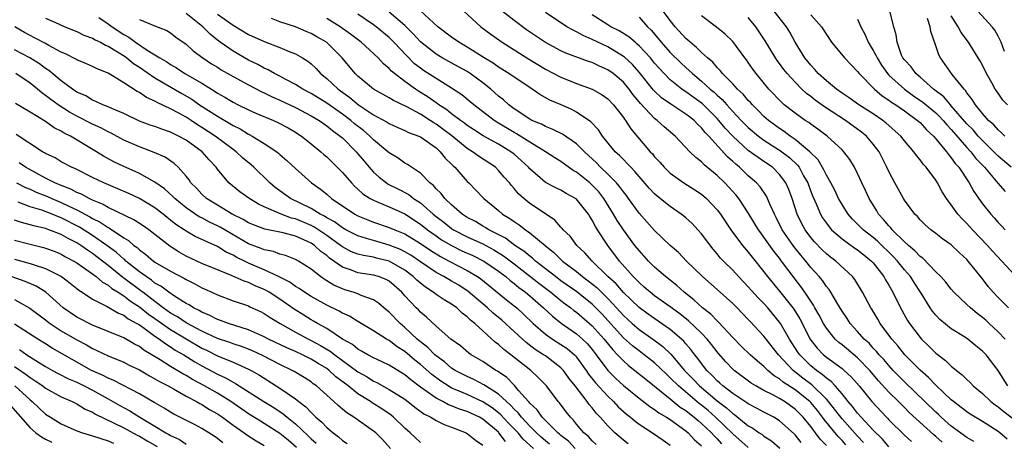
# Model space of a CAD drawing. Units: inches. Extents: x 2577000 to 2580000, y 1518000 to 1521000.
# Drawn here: x 2578080 to 2578206, y 1518260 to 1518314 of the extents above; entities that cross this region are included whole.
import ezdxf

# ---------------------------------------------------------------- set-up
doc = ezdxf.new("R2010")
doc.units = ezdxf.units.IN
doc.header["$MEASUREMENT"] = 0
doc.layers.add('LD25771518_2ft', color=111, linetype='Continuous')

msp = doc.modelspace()

# ---------------------------------------------------------------- linework, layer by layer
at = {"layer": 'LD25771518_2ft'}
for points, elevation in [([(2578206.26, 1518267), (2578205.76, 1518267.76), (2578205, 1518269), (2578203.45, 1518271), (2578203, 1518271.47), (2578202.14, 1518272.14), (2578201.1, 1518273), (2578200.8, 1518273.2), (2578199, 1518274.31), (2578197.51, 1518275.51), (2578197, 1518276.07), (2578196.58, 1518276.58), (2578196.3, 1518277), (2578195.13, 1518278.87), (2578194.23, 1518280.23), (2578193.76, 1518281), (2578193, 1518281.87), (2578192.1, 1518283), (2578191.57, 1518283.57), (2578189.54, 1518285.54), (2578189, 1518285.99), (2578187.69, 1518287), (2578187, 1518287.73), (2578186.36, 1518288.36), (2578185.79, 1518289), (2578185, 1518290.24), (2578184.56, 1518291), (2578184.06, 1518292.06), (2578183.57, 1518293), (2578183, 1518294), (2578182.69, 1518294.69), (2578181.94, 1518295.94), (2578180.89, 1518297), (2578179, 1518298.57), (2578178.37, 1518299), (2578177.59, 1518299.59), (2578177, 1518299.97), (2578175.58, 1518301), (2578175, 1518301.52), (2578174.28, 1518302.28), (2578173.52, 1518303), (2578173.28, 1518303.28), (2578173, 1518303.57), (2578172.35, 1518304.35), (2578171.63, 1518305), (2578171, 1518305.68), (2578169.69, 1518307), (2578169.4, 1518307.4), (2578169, 1518307.76), (2578168.44, 1518308.44), (2578167.75, 1518309), (2578167, 1518309.69), (2578166.35, 1518310.35), (2578165.54, 1518311), (2578165.27, 1518311.27), (2578165, 1518311.49), (2578163.63, 1518313), (2578163, 1518313.8), (2578161.64, 1518315.64)], 8826), ([(2578089.81, 1518314.19), (2578091, 1518313.37), (2578091.5, 1518313), (2578093, 1518312.01), (2578093.66, 1518311.66), (2578094.51, 1518311), (2578096.01, 1518309.99), (2578097, 1518309.39), (2578097.61, 1518309), (2578098.5, 1518308.5), (2578099, 1518308.15), (2578099.75, 1518307.75), (2578100.84, 1518307), (2578103, 1518305.75), (2578104.22, 1518305), (2578104.72, 1518304.72), (2578105, 1518304.51), (2578105.97, 1518303.97), (2578107, 1518303.33), (2578107.64, 1518303), (2578109, 1518302.35), (2578109.94, 1518301.94), (2578112.2, 1518301), (2578112.75, 1518300.75), (2578114.04, 1518300.04), (2578115, 1518299.49), (2578115.3, 1518299.3), (2578115.77, 1518299), (2578117, 1518298.02), (2578118.23, 1518297), (2578118.63, 1518296.63), (2578119, 1518296.32), (2578120.35, 1518295), (2578121, 1518294.35), (2578122.17, 1518293), (2578122.57, 1518292.57), (2578123, 1518292.22), (2578123.62, 1518291.62), (2578124.58, 1518291), (2578125, 1518290.77), (2578125.38, 1518290.62), (2578127, 1518289.93), (2578129, 1518289.04), (2578131, 1518287.73), (2578131.9, 1518287), (2578133, 1518286.21), (2578133.71, 1518285.71), (2578134.98, 1518284.98), (2578136.32, 1518284.32), (2578137.7, 1518283.7), (2578139.12, 1518283), (2578141, 1518281.7), (2578141.92, 1518281), (2578142.5, 1518280.5), (2578143, 1518280.13), (2578143.61, 1518279.61), (2578144.45, 1518279), (2578145, 1518278.54), (2578146.78, 1518277), (2578147.92, 1518275.92), (2578149.04, 1518275.04), (2578151, 1518273.67), (2578151.76, 1518273), (2578152.39, 1518272.39), (2578153, 1518271.66), (2578153.52, 1518271), (2578154.99, 1518268.99), (2578155.99, 1518267.99), (2578157, 1518267.06), (2578159, 1518265.42), (2578160.37, 1518264.37), (2578161, 1518263.98), (2578161.55, 1518263.55), (2578162.51, 1518263), (2578163, 1518262.69), (2578165, 1518261.24), (2578165.29, 1518261), (2578166.12, 1518260.12), (2578167, 1518259.35)], 8854), ([(2578173, 1518259.12), (2578171, 1518260.89), (2578168.81, 1518263), (2578167.84, 1518263.84), (2578167, 1518264.53), (2578166.73, 1518264.73), (2578164.04, 1518267), (2578163, 1518268.05), (2578162.5, 1518268.5), (2578161, 1518269.96), (2578159.68, 1518271), (2578159, 1518271.49), (2578158.15, 1518272.15), (2578157, 1518273.18), (2578154.23, 1518276.23), (2578153.48, 1518277), (2578153, 1518277.47), (2578151.04, 1518279.04), (2578149, 1518280.48), (2578148.3, 1518281), (2578145.76, 1518283), (2578145.37, 1518283.37), (2578145, 1518283.63), (2578144.26, 1518284.26), (2578143.11, 1518285), (2578141.91, 1518285.91), (2578139.76, 1518287), (2578139.3, 1518287.3), (2578139, 1518287.47), (2578138.04, 1518288.04), (2578137, 1518288.59), (2578136.35, 1518289), (2578135, 1518290.19), (2578134.13, 1518291), (2578133.65, 1518291.64), (2578133, 1518292.26), (2578132.66, 1518292.66), (2578132.2, 1518293), (2578131, 1518294.26), (2578129.35, 1518295.35), (2578129, 1518295.53), (2578128.15, 1518296.15), (2578127, 1518296.83), (2578126.83, 1518297), (2578125, 1518298.52), (2578124.52, 1518299), (2578123.7, 1518299.7), (2578122.57, 1518300.57), (2578122.1, 1518301), (2578121, 1518301.82), (2578119, 1518303.21), (2578117, 1518304.43), (2578115.92, 1518305), (2578115, 1518305.59), (2578113.77, 1518306.23), (2578113, 1518306.65), (2578112.32, 1518307), (2578111.49, 1518307.49), (2578111, 1518307.69), (2578110.17, 1518308.16), (2578109, 1518308.72), (2578107, 1518309.85), (2578105.36, 1518311), (2578105, 1518311.27), (2578104.05, 1518312.05), (2578103.12, 1518313), (2578101, 1518314.7)], 8850), ([(2578105, 1518314.61), (2578107, 1518313.19), (2578109, 1518312), (2578111, 1518311.1), (2578113, 1518310.33), (2578114.17, 1518309.83), (2578115, 1518309.51), (2578115.89, 1518309), (2578116.58, 1518308.58), (2578117, 1518308.23), (2578117.64, 1518307.64), (2578118.22, 1518307), (2578119, 1518306.38), (2578120.46, 1518305), (2578121.95, 1518303.95), (2578123.09, 1518303), (2578125, 1518301.72), (2578125.48, 1518301.48), (2578126.76, 1518300.76), (2578127, 1518300.59), (2578128.11, 1518300.11), (2578129, 1518299.73), (2578129.47, 1518299.47), (2578130.79, 1518299), (2578131, 1518298.9), (2578133, 1518297.48), (2578133.55, 1518297), (2578134.17, 1518296.17), (2578135, 1518295.38), (2578135.18, 1518295.18), (2578135.4, 1518295), (2578137, 1518293.2), (2578137.22, 1518293), (2578138.09, 1518292.09), (2578139.11, 1518291), (2578141, 1518289.45), (2578141.53, 1518289), (2578142.45, 1518288.45), (2578143, 1518288.04), (2578143.63, 1518287.63), (2578144.44, 1518287), (2578145, 1518286.62), (2578146.96, 1518285), (2578148.1, 1518284.1), (2578149.22, 1518283), (2578151, 1518281.64), (2578151.76, 1518281), (2578152.48, 1518280.48), (2578153.59, 1518279.59), (2578155, 1518278.2), (2578156.12, 1518277), (2578157, 1518276.02), (2578158.11, 1518275), (2578159, 1518274.22), (2578160.9, 1518272.9), (2578162.04, 1518272.04), (2578163.06, 1518271.06), (2578164.83, 1518269), (2578165.91, 1518267.91), (2578166.76, 1518267), (2578169, 1518265.1), (2578170.2, 1518264.2), (2578171, 1518263.47), (2578171.29, 1518263.29), (2578173, 1518261.9), (2578173.58, 1518261.58), (2578174.39, 1518261), (2578174.77, 1518260.77), (2578175, 1518260.58), (2578175.98, 1518259.98), (2578177.05, 1518259.05)], 8848), ([(2578185.48, 1518259.48), (2578185, 1518260.02), (2578184.52, 1518260.52), (2578182.71, 1518262.71), (2578182.51, 1518263), (2578181.85, 1518263.85), (2578181, 1518264.88), (2578180.88, 1518265), (2578179, 1518266.51), (2578177.48, 1518267.48), (2578177, 1518267.9), (2578176.31, 1518268.31), (2578175.51, 1518269), (2578175, 1518269.51), (2578174.17, 1518270.17), (2578173.25, 1518271), (2578172.1, 1518272.1), (2578171, 1518273.21), (2578169.18, 1518275.18), (2578169, 1518275.32), (2578168.18, 1518276.18), (2578167.11, 1518277), (2578166.03, 1518278.03), (2578164.77, 1518279), (2578163.85, 1518279.85), (2578162.39, 1518281), (2578161, 1518282.22), (2578160.21, 1518283), (2578159, 1518284.34), (2578158.48, 1518285), (2578157, 1518286.99), (2578156.2, 1518288.2), (2578155.75, 1518289), (2578154.5, 1518291), (2578153.84, 1518291.84), (2578153, 1518292.72), (2578152.68, 1518293), (2578151, 1518294.36), (2578150.58, 1518294.58), (2578149, 1518295.73), (2578148.22, 1518296.22), (2578147.03, 1518297), (2578145, 1518298.22), (2578143.29, 1518299.29), (2578143, 1518299.45), (2578140.78, 1518300.78), (2578140.43, 1518301), (2578137.84, 1518303), (2578137.39, 1518303.39), (2578136.29, 1518304.29), (2578135, 1518305.15), (2578133, 1518306.36), (2578131.39, 1518307.39), (2578131, 1518307.67), (2578130.26, 1518308.26), (2578129.25, 1518309.25), (2578127.61, 1518311), (2578127, 1518311.6), (2578125.32, 1518313), (2578125, 1518313.24), (2578123, 1518314.62)], 8842), ([(2578187.76, 1518259.76), (2578187, 1518260.57), (2578185, 1518262.79), (2578184.83, 1518263), (2578184.05, 1518264.05), (2578183.28, 1518265), (2578183, 1518265.32), (2578181.15, 1518267.15), (2578180, 1518268), (2578178.75, 1518269), (2578176.88, 1518271), (2578175.28, 1518273), (2578175, 1518273.37), (2578173.24, 1518275.24), (2578173, 1518275.51), (2578171.55, 1518277), (2578171, 1518277.54), (2578169.39, 1518279), (2578167.11, 1518281), (2578165.08, 1518283), (2578164.07, 1518284.07), (2578163, 1518284.97), (2578161, 1518286.9), (2578160.01, 1518288.01), (2578159, 1518289.11), (2578157.65, 1518291), (2578157.38, 1518291.38), (2578157, 1518291.84), (2578156.52, 1518292.52), (2578156.11, 1518293), (2578155, 1518294.13), (2578154.07, 1518295), (2578153.55, 1518295.55), (2578152, 1518297), (2578151, 1518298.02), (2578149.22, 1518299.22), (2578147.89, 1518299.89), (2578147, 1518300.21), (2578146.5, 1518300.5), (2578145.28, 1518301), (2578145, 1518301.15), (2578143, 1518302.5), (2578142.32, 1518303), (2578141.63, 1518303.63), (2578141, 1518304.12), (2578140.55, 1518304.55), (2578140.02, 1518305), (2578139, 1518305.8), (2578137.39, 1518307), (2578137, 1518307.25), (2578135.88, 1518307.88), (2578133.8, 1518309), (2578133, 1518309.47), (2578131, 1518311.08), (2578130.09, 1518312.09), (2578129, 1518313.15), (2578127, 1518314.85)], 8840), ([(2578191, 1518259.19), (2578190.17, 1518260.17), (2578189, 1518261.35), (2578187.47, 1518263), (2578187, 1518263.53), (2578186.36, 1518264.36), (2578185.8, 1518265), (2578185, 1518265.98), (2578184.13, 1518267), (2578183.59, 1518267.59), (2578183, 1518267.98), (2578182.47, 1518268.47), (2578181.72, 1518269), (2578181, 1518269.6), (2578179.59, 1518271), (2578179.35, 1518271.35), (2578178.27, 1518273), (2578177.11, 1518275), (2578177, 1518275.17), (2578175.5, 1518277), (2578175, 1518277.56), (2578174.27, 1518278.27), (2578173, 1518279.71), (2578171.74, 1518281), (2578171, 1518281.81), (2578169.8, 1518283), (2578169.41, 1518283.41), (2578169, 1518283.93), (2578168.5, 1518284.5), (2578167, 1518286.48), (2578166.54, 1518287), (2578165.79, 1518287.79), (2578165, 1518288.52), (2578164.74, 1518288.74), (2578164.41, 1518289), (2578163, 1518289.96), (2578161.31, 1518291.31), (2578161, 1518291.58), (2578160.31, 1518292.31), (2578159, 1518293.8), (2578158.47, 1518294.47), (2578157.93, 1518295), (2578157.5, 1518295.5), (2578157, 1518295.98), (2578156.51, 1518296.51), (2578155.96, 1518297), (2578154.33, 1518299), (2578153.8, 1518299.8), (2578152.83, 1518300.83), (2578151, 1518302.07), (2578150.39, 1518302.39), (2578149.02, 1518303), (2578147.59, 1518303.59), (2578146.31, 1518304.31), (2578145.33, 1518305), (2578145, 1518305.2), (2578143, 1518306.53), (2578142.34, 1518307), (2578141, 1518307.83), (2578140.31, 1518308.31), (2578139.17, 1518309), (2578137, 1518310.39), (2578135.93, 1518311), (2578135, 1518311.66), (2578133.22, 1518313), (2578131, 1518315.02)], 8838), ([(2578136.55, 1518315), (2578138.72, 1518313), (2578140.03, 1518312.03), (2578141.49, 1518311), (2578144.64, 1518309), (2578147, 1518307.58), (2578149, 1518306.53), (2578151, 1518305.72), (2578153, 1518305), (2578154.28, 1518304.28), (2578155, 1518303.75), (2578155.73, 1518303), (2578157, 1518301.36), (2578157.14, 1518301.14), (2578157.26, 1518301), (2578157.93, 1518299.93), (2578160.42, 1518297), (2578160.71, 1518296.71), (2578161, 1518296.34), (2578161.65, 1518295.65), (2578162.23, 1518295), (2578163, 1518294.26), (2578164.74, 1518293), (2578166.13, 1518292.13), (2578167, 1518291.55), (2578167.65, 1518291), (2578169, 1518289.56), (2578169.42, 1518289), (2578170.75, 1518287), (2578172.25, 1518285), (2578173, 1518284.12), (2578173.48, 1518283.48), (2578175, 1518281.6), (2578175.45, 1518281), (2578177, 1518279.14), (2578178.69, 1518277), (2578178.82, 1518276.82), (2578179.58, 1518275.58), (2578180.91, 1518273), (2578181, 1518272.87), (2578181.82, 1518271.82), (2578182.61, 1518271), (2578183, 1518270.68), (2578185, 1518269.23), (2578185.28, 1518269), (2578186.19, 1518268.19), (2578187.2, 1518267), (2578188.81, 1518265), (2578190.69, 1518263), (2578190.85, 1518262.85), (2578191, 1518262.68), (2578193, 1518260.72), (2578193.91, 1518259.91)], 8836), ([(2578197.81, 1518259.81), (2578197, 1518260.55), (2578196.75, 1518260.75), (2578193.61, 1518263.61), (2578193, 1518264.23), (2578192.61, 1518264.61), (2578192.23, 1518265), (2578191, 1518266.22), (2578189.67, 1518267.67), (2578188.57, 1518269), (2578187, 1518270.61), (2578185, 1518272.25), (2578184.58, 1518272.58), (2578184.13, 1518273), (2578183, 1518274.4), (2578182.63, 1518275), (2578182.07, 1518276.07), (2578181.54, 1518277), (2578181.35, 1518277.35), (2578181, 1518277.85), (2578180.24, 1518279), (2578179.73, 1518279.73), (2578178.75, 1518281), (2578177.27, 1518283), (2578177, 1518283.36), (2578176.26, 1518284.26), (2578175, 1518286.06), (2578174.59, 1518286.59), (2578174.3, 1518287), (2578173, 1518289.18), (2578171.79, 1518291), (2578171.44, 1518291.44), (2578170, 1518293), (2578169, 1518293.96), (2578167.33, 1518295.33), (2578167, 1518295.7), (2578166.26, 1518296.26), (2578165.52, 1518297), (2578163.61, 1518299), (2578162.2, 1518300.2), (2578161.34, 1518301), (2578161, 1518301.25), (2578159.18, 1518303.18), (2578159, 1518303.4), (2578158.26, 1518304.26), (2578157.74, 1518305), (2578157, 1518305.88), (2578155.68, 1518307), (2578155, 1518307.48), (2578153.94, 1518307.94), (2578153, 1518308.4), (2578152.55, 1518308.55), (2578149.63, 1518309.63), (2578149, 1518309.91), (2578147, 1518310.96), (2578144.59, 1518312.59), (2578143, 1518313.78), (2578141.45, 1518315)], 8834), ([(2578201.9, 1518259.9), (2578201, 1518260.41), (2578199, 1518261.87), (2578197.71, 1518263), (2578197.35, 1518263.35), (2578197, 1518263.66), (2578193, 1518267.53), (2578191.56, 1518269), (2578191, 1518269.61), (2578190.37, 1518270.37), (2578189.77, 1518271), (2578189.43, 1518271.43), (2578189, 1518271.86), (2578188.46, 1518272.46), (2578187.84, 1518273), (2578187, 1518273.98), (2578186.06, 1518275), (2578185.65, 1518275.65), (2578185, 1518276.58), (2578184.33, 1518277.67), (2578183.56, 1518279), (2578183.34, 1518279.34), (2578183, 1518279.73), (2578182.5, 1518280.5), (2578182.08, 1518281), (2578181, 1518282.18), (2578180.36, 1518283), (2578179.73, 1518283.73), (2578178.84, 1518284.84), (2578177.35, 1518287), (2578176.58, 1518288.58), (2578176.34, 1518289), (2578175.79, 1518290.21), (2578175.47, 1518291), (2578175.32, 1518291.32), (2578174.51, 1518292.51), (2578174.05, 1518293), (2578173, 1518293.92), (2578171.86, 1518295), (2578171.38, 1518295.38), (2578171, 1518295.74), (2578170.33, 1518296.33), (2578167.93, 1518299), (2578167.47, 1518299.47), (2578167, 1518300.07), (2578166.5, 1518300.51), (2578166.05, 1518301), (2578165.45, 1518301.45), (2578165, 1518301.82), (2578163.07, 1518303.07), (2578161.89, 1518303.89), (2578161, 1518304.74), (2578160.87, 1518304.87), (2578159, 1518307.19), (2578158.15, 1518308.15), (2578157.12, 1518309.12), (2578157, 1518309.2), (2578155, 1518310.41), (2578153, 1518311.38), (2578151.86, 1518311.86), (2578151, 1518312.36), (2578150.55, 1518312.55), (2578149.76, 1518313), (2578147, 1518314.8)], 8832), ([(2578206.17, 1518260.17), (2578205.23, 1518261), (2578205, 1518261.17), (2578203, 1518262.44), (2578201.4, 1518263.4), (2578201, 1518263.68), (2578200.26, 1518264.26), (2578199.27, 1518265), (2578199, 1518265.23), (2578197, 1518267.1), (2578196.08, 1518268.08), (2578195, 1518269.01), (2578193.06, 1518271), (2578192.14, 1518272.14), (2578191.36, 1518273), (2578189.88, 1518275), (2578189.57, 1518275.57), (2578188.82, 1518276.82), (2578188.7, 1518277), (2578187.63, 1518279), (2578186.64, 1518280.64), (2578186.35, 1518281), (2578184.22, 1518283), (2578183.51, 1518283.51), (2578183, 1518283.93), (2578182.45, 1518284.45), (2578181.47, 1518285.47), (2578181, 1518286.03), (2578180.28, 1518287), (2578179.83, 1518287.83), (2578179.27, 1518289), (2578178.6, 1518291), (2578178.17, 1518292.17), (2578177.8, 1518293), (2578177, 1518294.08), (2578176.08, 1518295), (2578175, 1518295.75), (2578174.24, 1518296.24), (2578173, 1518297.17), (2578171, 1518298.98), (2578170.03, 1518300.03), (2578169.23, 1518301), (2578169, 1518301.25), (2578167.12, 1518303.12), (2578165, 1518304.67), (2578164.79, 1518304.79), (2578164.5, 1518305), (2578163, 1518306.2), (2578162.21, 1518307), (2578161.63, 1518307.63), (2578161, 1518308.35), (2578160.46, 1518309), (2578159, 1518310.57), (2578158.78, 1518310.78), (2578158.49, 1518311), (2578157.7, 1518311.7), (2578156.47, 1518312.47), (2578155.39, 1518313), (2578155, 1518313.24), (2578153, 1518314.51)], 8830), ([(2578159, 1518314.2), (2578160.1, 1518313), (2578160.56, 1518312.56), (2578161.47, 1518311.47), (2578161.84, 1518311), (2578163, 1518309.7), (2578164.37, 1518308.37), (2578165, 1518307.77), (2578165.41, 1518307.41), (2578165.83, 1518307), (2578167, 1518306.04), (2578168.12, 1518305), (2578168.61, 1518304.61), (2578169, 1518304.22), (2578169.66, 1518303.66), (2578170.23, 1518303), (2578171, 1518302.16), (2578172.09, 1518301), (2578173, 1518300.08), (2578174.29, 1518299), (2578175, 1518298.49), (2578177, 1518297.2), (2578177.29, 1518297), (2578178.26, 1518296.26), (2578179.29, 1518295.29), (2578179.5, 1518295), (2578180.08, 1518293.92), (2578180.61, 1518293), (2578181, 1518291.9), (2578181.25, 1518291.25), (2578181.67, 1518290.33), (2578182.24, 1518289), (2578182.52, 1518288.52), (2578183, 1518287.83), (2578183.36, 1518287.36), (2578183.67, 1518287), (2578185, 1518285.83), (2578186.64, 1518284.64), (2578187, 1518284.41), (2578187.78, 1518283.78), (2578188.79, 1518283), (2578189, 1518282.76), (2578190.37, 1518281), (2578190.59, 1518280.58), (2578191, 1518279.91), (2578191.32, 1518279.32), (2578191.52, 1518279), (2578192.49, 1518277), (2578193.39, 1518275.39), (2578193.63, 1518275), (2578195, 1518273.2), (2578195.18, 1518273), (2578196.11, 1518272.11), (2578197, 1518271.2), (2578198.26, 1518270.26), (2578199, 1518269.53), (2578199.65, 1518269), (2578200.41, 1518268.41), (2578201, 1518267.81), (2578201.43, 1518267.43), (2578201.81, 1518267), (2578203, 1518266.02), (2578204.07, 1518265), (2578204.6, 1518264.6), (2578205, 1518264.33), (2578205.73, 1518263.73), (2578207, 1518262.74)], 8828), ([(2578205.88, 1518273), (2578205, 1518273.92), (2578203.83, 1518275), (2578203.41, 1518275.41), (2578203, 1518275.76), (2578202.29, 1518276.29), (2578201.45, 1518277), (2578201, 1518277.44), (2578199.34, 1518279), (2578199, 1518279.38), (2578198.29, 1518280.29), (2578197.64, 1518281), (2578197, 1518281.63), (2578195.35, 1518283.35), (2578195, 1518283.58), (2578194.32, 1518284.32), (2578193.5, 1518285), (2578193, 1518285.46), (2578191.44, 1518287), (2578191.26, 1518287.26), (2578191, 1518287.51), (2578190.33, 1518288.33), (2578189.68, 1518289), (2578189.44, 1518289.44), (2578188.46, 1518291), (2578188.01, 1518292.01), (2578187.54, 1518293), (2578187, 1518294.2), (2578186.6, 1518295), (2578185.99, 1518295.99), (2578185.24, 1518297), (2578185, 1518297.24), (2578183.08, 1518299), (2578181.9, 1518299.9), (2578181, 1518300.52), (2578180.73, 1518300.73), (2578180.3, 1518301), (2578179, 1518301.91), (2578177.61, 1518303), (2578177.28, 1518303.28), (2578175.64, 1518305), (2578173.99, 1518307), (2578173.56, 1518307.56), (2578173, 1518308.4), (2578172.75, 1518308.75), (2578172.54, 1518309), (2578171, 1518311.11), (2578170.04, 1518312.04), (2578168.93, 1518312.93), (2578167, 1518314.41)], 8824), ([(2578206.31, 1518277), (2578205, 1518278.33), (2578204.36, 1518279), (2578203.73, 1518279.73), (2578203, 1518280.7), (2578201.16, 1518283), (2578201, 1518283.18), (2578200.04, 1518284.04), (2578199, 1518285.08), (2578197.86, 1518285.86), (2578197, 1518286.54), (2578196.39, 1518287), (2578195.64, 1518287.64), (2578195, 1518288.28), (2578194.68, 1518288.68), (2578194.33, 1518289), (2578193, 1518290.81), (2578192.88, 1518291), (2578191.77, 1518293), (2578191, 1518294.46), (2578190.76, 1518295), (2578189.74, 1518297), (2578189, 1518297.98), (2578188.14, 1518299), (2578187.51, 1518299.51), (2578185.45, 1518301), (2578182.75, 1518302.75), (2578181.58, 1518303.58), (2578181, 1518304.06), (2578180.45, 1518304.45), (2578179.87, 1518305), (2578179, 1518305.88), (2578177.98, 1518307), (2578177.54, 1518307.54), (2578177, 1518308.29), (2578176.69, 1518308.69), (2578176.49, 1518309), (2578175.17, 1518311.17), (2578173.98, 1518313), (2578173, 1518314.19)], 8822), ([(2578208.11, 1518280.11), (2578205.48, 1518283), (2578204.27, 1518284.27), (2578203.63, 1518285), (2578201.7, 1518287), (2578201, 1518287.79), (2578200.38, 1518288.38), (2578199.83, 1518289), (2578199, 1518290.18), (2578198.38, 1518291), (2578197.84, 1518291.84), (2578197.21, 1518293), (2578197, 1518293.33), (2578195.77, 1518295), (2578195.39, 1518295.39), (2578195, 1518295.97), (2578194.52, 1518296.52), (2578194.2, 1518297), (2578193, 1518298.39), (2578192.52, 1518299), (2578190.66, 1518300.66), (2578190.24, 1518301), (2578189, 1518301.83), (2578187.16, 1518303), (2578185.91, 1518303.91), (2578185, 1518304.49), (2578184.28, 1518305), (2578183, 1518306.06), (2578181.96, 1518307), (2578181.53, 1518307.53), (2578181, 1518308.07), (2578180.25, 1518309), (2578178.98, 1518311), (2578178.31, 1518312.31), (2578177.87, 1518313), (2578176.32, 1518315)], 8820), ([(2578181, 1518314.53), (2578182.39, 1518313), (2578183, 1518311.99), (2578183.67, 1518311), (2578185.3, 1518309), (2578187, 1518307.27), (2578187.2, 1518307), (2578189.15, 1518305), (2578190.15, 1518304.15), (2578191, 1518303.6), (2578191.33, 1518303.33), (2578191.88, 1518303), (2578193, 1518302.22), (2578194.69, 1518301), (2578195, 1518300.72), (2578195.81, 1518299.81), (2578196.7, 1518299), (2578197, 1518298.66), (2578198.37, 1518297), (2578198.62, 1518296.62), (2578199, 1518296.2), (2578199.49, 1518295.49), (2578199.95, 1518295), (2578201.3, 1518293), (2578201.9, 1518291.9), (2578203, 1518290.34), (2578204.05, 1518289), (2578204.51, 1518288.51), (2578205, 1518287.95), (2578205.48, 1518287.48), (2578205.91, 1518287)], 8818), ([(2578206.67, 1518295), (2578205, 1518296.42), (2578204.45, 1518297), (2578203, 1518298.41), (2578202.45, 1518299), (2578201.79, 1518299.79), (2578201, 1518300.57), (2578199, 1518302.88), (2578198.88, 1518303), (2578198.03, 1518304.03), (2578196.73, 1518305), (2578195, 1518306.54), (2578194.44, 1518307), (2578193.86, 1518307.86), (2578193, 1518308.74), (2578192.81, 1518309), (2578192.64, 1518309.36), (2578192.06, 1518311), (2578191.95, 1518311.95), (2578191.62, 1518313), (2578191.12, 1518315)], 8814), ([(2578206.19, 1518303), (2578205.6, 1518303.6), (2578205, 1518304.5), (2578204.77, 1518304.77), (2578204.63, 1518305), (2578204.19, 1518305.81), (2578203.5, 1518307), (2578203, 1518308.06), (2578202.66, 1518308.66), (2578201.18, 1518311), (2578200.26, 1518312.26), (2578199.89, 1518313), (2578199, 1518314.39)], 8810), ([(2578205.83, 1518309.83), (2578205.4, 1518311), (2578205.27, 1518311.27), (2578205, 1518311.78), (2578204.56, 1518312.56), (2578204.25, 1518313), (2578202.39, 1518315)], 8808), ([(2578157.59, 1518259.59), (2578157, 1518260.05), (2578155.89, 1518261), (2578155, 1518261.88), (2578154.03, 1518263), (2578153.52, 1518263.52), (2578153, 1518264.19), (2578152.62, 1518264.62), (2578152.36, 1518265), (2578150.82, 1518267), (2578150.01, 1518268.01), (2578149.31, 1518269), (2578149.17, 1518269.17), (2578149, 1518269.32), (2578147, 1518270.84), (2578146.77, 1518271), (2578145.69, 1518271.69), (2578144.55, 1518272.55), (2578143, 1518273.99), (2578141.42, 1518275.42), (2578140.33, 1518276.33), (2578139.59, 1518277), (2578137.11, 1518279.11), (2578135.9, 1518279.9), (2578135, 1518280.43), (2578134.62, 1518280.62), (2578134, 1518281), (2578133, 1518281.52), (2578131, 1518282.88), (2578129.76, 1518283.76), (2578129, 1518284.19), (2578128.46, 1518284.46), (2578127, 1518285.04), (2578125, 1518285.61), (2578124.1, 1518285.9), (2578123, 1518286.21), (2578121.44, 1518287), (2578121, 1518287.24), (2578120, 1518288), (2578119, 1518288.54), (2578118.73, 1518288.73), (2578118.18, 1518289), (2578117, 1518289.73), (2578114.34, 1518291), (2578112.41, 1518292.41), (2578111.73, 1518293), (2578111, 1518293.73), (2578110.34, 1518294.34), (2578109.67, 1518295), (2578109.32, 1518295.32), (2578108.22, 1518296.22), (2578107.41, 1518297), (2578107, 1518297.29), (2578104.72, 1518299), (2578103, 1518300.11), (2578102.44, 1518300.44), (2578101.63, 1518301), (2578101, 1518301.41), (2578100.06, 1518301.94), (2578099, 1518302.5), (2578097.28, 1518303.28), (2578097, 1518303.46), (2578095.92, 1518303.92), (2578095, 1518304.56), (2578094.71, 1518304.71), (2578093, 1518305.81), (2578091, 1518307.05), (2578089.59, 1518307.59), (2578089, 1518307.9), (2578088.24, 1518308.24), (2578087, 1518308.74), (2578086.85, 1518308.85), (2578085.53, 1518309.52), (2578085, 1518309.75), (2578083.42, 1518310.58), (2578083, 1518310.83), (2578081.59, 1518311.59), (2578081, 1518311.87), (2578080.27, 1518312.27), (2578079.03, 1518313)], 8858), ([(2578083, 1518314.11), (2578084.64, 1518313.36), (2578085.47, 1518313), (2578087, 1518312.37), (2578087.91, 1518311.91), (2578089, 1518311.53), (2578089.32, 1518311.32), (2578090.03, 1518311), (2578090.65, 1518310.65), (2578091, 1518310.52), (2578092.22, 1518309.78), (2578093.17, 1518309.17), (2578093.4, 1518309), (2578094.27, 1518308.27), (2578095, 1518307.82), (2578097, 1518306.46), (2578100.43, 1518304.43), (2578101.71, 1518303.71), (2578102.72, 1518303), (2578105, 1518301.53), (2578106.6, 1518300.6), (2578107, 1518300.34), (2578107.91, 1518299.91), (2578109, 1518299.22), (2578109.15, 1518299.15), (2578109.44, 1518299), (2578111, 1518298.05), (2578112.59, 1518297), (2578112.82, 1518296.82), (2578113, 1518296.65), (2578113.88, 1518295.88), (2578115, 1518294.84), (2578117.04, 1518293), (2578118.21, 1518292.21), (2578119, 1518291.54), (2578119.6, 1518291), (2578122.59, 1518289), (2578123, 1518288.78), (2578124.26, 1518288.26), (2578125, 1518287.99), (2578127, 1518287.31), (2578127.71, 1518287), (2578129, 1518286.48), (2578131, 1518285.25), (2578132.33, 1518284.33), (2578133.56, 1518283.56), (2578134.69, 1518283), (2578137, 1518281.8), (2578138.32, 1518281), (2578138.72, 1518280.72), (2578142.03, 1518278.03), (2578143, 1518277.28), (2578143.34, 1518277), (2578144.21, 1518276.21), (2578145.45, 1518275), (2578147, 1518273.65), (2578147.93, 1518273), (2578149, 1518272.33), (2578149.79, 1518271.79), (2578150.72, 1518271), (2578150.86, 1518270.86), (2578151, 1518270.7), (2578152.23, 1518269), (2578152.53, 1518268.53), (2578153.41, 1518267.41), (2578155, 1518265.68), (2578155.73, 1518265), (2578156.35, 1518264.35), (2578157.4, 1518263.4), (2578157.91, 1518263), (2578158.49, 1518262.49), (2578159, 1518262.12), (2578160.74, 1518261), (2578162.08, 1518260.08), (2578163, 1518259.42)], 8856), ([(2578095, 1518313.92), (2578096.84, 1518313.16), (2578098.52, 1518312.52), (2578099, 1518312.22), (2578099.68, 1518311.68), (2578101, 1518310.75), (2578101.91, 1518309.91), (2578103.15, 1518309), (2578104.25, 1518308.25), (2578105, 1518307.81), (2578105.49, 1518307.49), (2578107, 1518306.64), (2578109, 1518305.54), (2578110.67, 1518304.67), (2578111, 1518304.53), (2578112.02, 1518304.02), (2578113, 1518303.6), (2578115, 1518302.64), (2578117, 1518301.6), (2578118.03, 1518301), (2578118.59, 1518300.59), (2578119, 1518300.32), (2578119.72, 1518299.72), (2578120.73, 1518299), (2578121, 1518298.76), (2578122.77, 1518297), (2578123, 1518296.74), (2578123.78, 1518295.78), (2578124.44, 1518295), (2578125, 1518294.39), (2578125.72, 1518293.72), (2578126.64, 1518293), (2578126.86, 1518292.86), (2578128.19, 1518292.19), (2578129.51, 1518291.51), (2578130.13, 1518291), (2578130.67, 1518290.67), (2578131, 1518290.44), (2578132.65, 1518289), (2578133, 1518288.72), (2578133.98, 1518287.98), (2578135, 1518287.16), (2578135.25, 1518287), (2578137, 1518286.11), (2578139, 1518285.19), (2578140.42, 1518284.42), (2578141.66, 1518283.66), (2578143, 1518282.65), (2578146.16, 1518280.16), (2578147.69, 1518279), (2578149, 1518277.93), (2578149.53, 1518277.53), (2578150.26, 1518277), (2578150.67, 1518276.67), (2578151, 1518276.43), (2578153, 1518274.7), (2578154.53, 1518273), (2578155.63, 1518271.63), (2578156.26, 1518271), (2578157, 1518270.21), (2578157.64, 1518269.64), (2578158.48, 1518269), (2578159.86, 1518267.86), (2578163, 1518265.36), (2578164.29, 1518264.29), (2578165, 1518263.85), (2578165.46, 1518263.46), (2578166.07, 1518263), (2578166.56, 1518262.56), (2578167, 1518262.21), (2578168.29, 1518261), (2578168.62, 1518260.62), (2578169, 1518260.24), (2578169.58, 1518259.58)], 8852), ([(2578179.76, 1518259.76), (2578179, 1518260.76), (2578178.89, 1518260.89), (2578177, 1518262.55), (2578176.25, 1518263), (2578175, 1518263.63), (2578174.12, 1518264.12), (2578173, 1518264.7), (2578172.83, 1518264.83), (2578172.56, 1518265), (2578171, 1518266.04), (2578169.75, 1518267), (2578169.37, 1518267.37), (2578169, 1518267.67), (2578168.36, 1518268.36), (2578167.68, 1518269), (2578167, 1518269.87), (2578166.53, 1518270.53), (2578166.14, 1518271), (2578165.65, 1518271.65), (2578165, 1518272.38), (2578164.72, 1518272.72), (2578164.42, 1518273), (2578163, 1518274.21), (2578161.89, 1518275), (2578160.19, 1518276.19), (2578159, 1518277.04), (2578158.01, 1518278.01), (2578157, 1518278.96), (2578156.06, 1518280.06), (2578155.02, 1518281), (2578152.99, 1518283), (2578152.06, 1518284.06), (2578151.05, 1518285), (2578150.18, 1518286.18), (2578149.3, 1518287), (2578149.17, 1518287.17), (2578149, 1518287.34), (2578148.23, 1518288.23), (2578147, 1518289.03), (2578145, 1518290.38), (2578144.24, 1518291), (2578143.58, 1518291.58), (2578143, 1518292.3), (2578142.65, 1518292.65), (2578142.39, 1518293), (2578141.74, 1518293.74), (2578141, 1518294.61), (2578140.6, 1518295), (2578138.43, 1518296.43), (2578137.69, 1518297), (2578137, 1518297.42), (2578135.02, 1518299.02), (2578133.89, 1518299.89), (2578133, 1518300.53), (2578132.7, 1518300.7), (2578132.26, 1518301), (2578131, 1518301.81), (2578129.24, 1518302.76), (2578127.54, 1518303.54), (2578127, 1518303.89), (2578124.99, 1518305), (2578123, 1518306.65), (2578122.64, 1518307), (2578120.97, 1518309), (2578118.96, 1518311), (2578117.72, 1518311.72), (2578117, 1518312.12), (2578116.38, 1518312.38), (2578115, 1518312.98), (2578113, 1518313.63), (2578111.93, 1518314.07)], 8846), ([(2578183, 1518259.36), (2578182.2, 1518260.2), (2578181.62, 1518261), (2578181.34, 1518261.34), (2578181, 1518261.83), (2578180.03, 1518263), (2578179.53, 1518263.53), (2578179, 1518264.04), (2578177.62, 1518265), (2578177, 1518265.38), (2578176.15, 1518265.85), (2578175, 1518266.43), (2578173.98, 1518267), (2578173.37, 1518267.37), (2578171.19, 1518269), (2578171, 1518269.17), (2578170.1, 1518270.1), (2578169.16, 1518271.16), (2578169, 1518271.36), (2578168.29, 1518272.29), (2578167.73, 1518273), (2578167, 1518273.75), (2578165.33, 1518275.33), (2578164.22, 1518276.22), (2578163, 1518277.12), (2578161, 1518278.56), (2578160.43, 1518279), (2578159.67, 1518279.67), (2578159, 1518280.24), (2578158.64, 1518280.64), (2578158.25, 1518281), (2578156.48, 1518283), (2578155, 1518285), (2578153.67, 1518287), (2578153.41, 1518287.41), (2578153, 1518288.24), (2578152.7, 1518288.7), (2578152.52, 1518289), (2578151, 1518290.9), (2578150.95, 1518290.95), (2578150.87, 1518291), (2578149.66, 1518291.66), (2578149, 1518292.06), (2578148.35, 1518292.35), (2578147, 1518293.07), (2578145, 1518294.8), (2578144.83, 1518295), (2578143.89, 1518295.89), (2578143, 1518296.66), (2578142.58, 1518297), (2578141, 1518297.95), (2578139.04, 1518299.04), (2578137.82, 1518299.82), (2578137, 1518300.37), (2578136.65, 1518300.65), (2578136.14, 1518301), (2578135, 1518301.85), (2578134.37, 1518302.37), (2578133.35, 1518303), (2578133.15, 1518303.15), (2578133, 1518303.25), (2578131.99, 1518303.99), (2578130.74, 1518304.74), (2578130.36, 1518305), (2578129, 1518305.99), (2578127.68, 1518307), (2578127.31, 1518307.31), (2578127, 1518307.66), (2578126.26, 1518308.26), (2578125.57, 1518309), (2578123.4, 1518311), (2578122.06, 1518312.06), (2578120.74, 1518313), (2578119, 1518314.03)], 8844), ([(2578187, 1518313.98), (2578187.42, 1518313), (2578187.96, 1518311.96), (2578188.36, 1518311), (2578189, 1518309.96), (2578189.35, 1518309.35), (2578189.49, 1518309), (2578190.06, 1518308.06), (2578190.81, 1518307), (2578191, 1518306.8), (2578193, 1518305.01), (2578194.17, 1518304.17), (2578195.35, 1518303.35), (2578197, 1518301.96), (2578197.49, 1518301.49), (2578197.95, 1518301), (2578198.42, 1518300.42), (2578199, 1518299.83), (2578201, 1518297.53), (2578201.5, 1518297), (2578202.14, 1518296.14), (2578203.25, 1518295), (2578204.96, 1518292.96), (2578205.89, 1518291.89)], 8816), ([(2578205.85, 1518299), (2578205.43, 1518299.43), (2578205, 1518299.8), (2578204.45, 1518300.45), (2578203.78, 1518301), (2578203, 1518301.87), (2578202.08, 1518303), (2578201.68, 1518303.68), (2578201, 1518304.53), (2578200.83, 1518304.83), (2578200.63, 1518305), (2578199.1, 1518306.9), (2578197.61, 1518309), (2578197.39, 1518309.39), (2578197, 1518310.55), (2578196.37, 1518312.37), (2578196.27, 1518313), (2578195.96, 1518314.04)], 8812), ([(2578153.52, 1518259.52), (2578153, 1518259.98), (2578152.52, 1518260.52), (2578151.94, 1518261), (2578151, 1518262.12), (2578150.62, 1518262.62), (2578150.21, 1518263), (2578149.68, 1518263.68), (2578148.83, 1518264.83), (2578148.66, 1518265), (2578147.16, 1518267), (2578146.1, 1518268.1), (2578145.14, 1518269), (2578142.56, 1518271), (2578141.67, 1518271.67), (2578141, 1518272.29), (2578140.59, 1518272.59), (2578137.96, 1518275), (2578137.42, 1518275.42), (2578137, 1518275.87), (2578136.34, 1518276.34), (2578135.66, 1518277), (2578135, 1518277.48), (2578134.03, 1518278.03), (2578133, 1518278.73), (2578132.65, 1518279), (2578131.63, 1518279.63), (2578130.53, 1518280.53), (2578130.09, 1518281), (2578129, 1518281.84), (2578127, 1518283), (2578125.38, 1518283.38), (2578125, 1518283.48), (2578123.69, 1518283.69), (2578123, 1518283.88), (2578122.19, 1518284.19), (2578121, 1518284.82), (2578120.77, 1518285), (2578119, 1518286.26), (2578117.36, 1518287.36), (2578117, 1518287.55), (2578115, 1518288.39), (2578114.49, 1518288.49), (2578113.15, 1518289), (2578111, 1518289.93), (2578110.28, 1518290.28), (2578109.03, 1518291.03), (2578107.87, 1518291.87), (2578106.46, 1518293), (2578105, 1518294.74), (2578104.82, 1518295), (2578103.94, 1518295.94), (2578103.05, 1518297), (2578101, 1518298.46), (2578100.03, 1518299), (2578099.32, 1518299.33), (2578099, 1518299.51), (2578097.87, 1518299.87), (2578097, 1518300.21), (2578096.4, 1518300.4), (2578095, 1518300.91), (2578093, 1518301.87), (2578091.49, 1518302.51), (2578091, 1518302.74), (2578090.34, 1518303), (2578089.44, 1518303.44), (2578089, 1518303.6), (2578088.13, 1518304.13), (2578087, 1518304.63), (2578086.45, 1518305), (2578085, 1518306.06), (2578083.39, 1518307.39), (2578083, 1518307.63), (2578082.23, 1518308.23), (2578080.97, 1518309), (2578079, 1518310.03)], 8860), ([(2578150.81, 1518259), (2578149.95, 1518259.95), (2578149, 1518260.67), (2578148.83, 1518260.83), (2578148.62, 1518261), (2578146.6, 1518263), (2578145.95, 1518263.95), (2578145, 1518264.81), (2578144.92, 1518264.92), (2578144.84, 1518265), (2578143.58, 1518266.42), (2578143.05, 1518267.05), (2578142.07, 1518268.07), (2578140.89, 1518268.89), (2578140.67, 1518269), (2578139, 1518270.13), (2578137.52, 1518271), (2578137.22, 1518271.22), (2578136.13, 1518272.13), (2578134.91, 1518273), (2578133, 1518274.65), (2578131.79, 1518275.79), (2578131, 1518276.44), (2578130.74, 1518276.74), (2578130.47, 1518277), (2578129, 1518278.56), (2578128.6, 1518279), (2578127, 1518280.42), (2578126.63, 1518280.63), (2578125.65, 1518281), (2578125, 1518281.19), (2578123, 1518281.5), (2578122.17, 1518281.83), (2578121, 1518282.21), (2578119.9, 1518283), (2578119.37, 1518283.37), (2578119, 1518283.69), (2578118.23, 1518284.23), (2578117.42, 1518285), (2578117, 1518285.28), (2578116.46, 1518285.54), (2578115, 1518286.19), (2578113.4, 1518286.6), (2578111.06, 1518287.06), (2578109.62, 1518287.62), (2578109, 1518287.89), (2578108.31, 1518288.31), (2578106.9, 1518289), (2578105, 1518290.14), (2578103.6, 1518291), (2578103, 1518291.57), (2578102.31, 1518292.31), (2578101.61, 1518293), (2578101.38, 1518293.38), (2578101, 1518293.86), (2578099.98, 1518295), (2578099.47, 1518295.47), (2578098.29, 1518296.29), (2578096.9, 1518296.9), (2578095, 1518297.6), (2578093, 1518298.49), (2578091.38, 1518299.38), (2578091, 1518299.55), (2578090.06, 1518300.06), (2578089, 1518300.54), (2578087, 1518301.55), (2578086.07, 1518302.07), (2578084.62, 1518303), (2578083.68, 1518303.68), (2578083, 1518304.21), (2578082.52, 1518304.52), (2578081.97, 1518305), (2578081, 1518305.78), (2578079.2, 1518307)], 8862), ([(2578147.55, 1518259.55), (2578147, 1518259.98), (2578146.45, 1518260.45), (2578145.87, 1518261), (2578145, 1518261.87), (2578143.93, 1518263), (2578143.54, 1518263.54), (2578143, 1518264.03), (2578142.54, 1518264.54), (2578142.01, 1518265), (2578141, 1518265.95), (2578139.32, 1518267), (2578139.14, 1518267.14), (2578137.83, 1518267.83), (2578137, 1518268.21), (2578135.47, 1518269), (2578135, 1518269.3), (2578134.09, 1518270.09), (2578133, 1518270.87), (2578132.85, 1518271), (2578131.94, 1518271.94), (2578131, 1518272.64), (2578130.58, 1518273), (2578129, 1518274.5), (2578128.4, 1518275), (2578127, 1518276.45), (2578126.32, 1518277), (2578125.61, 1518277.61), (2578125, 1518278.01), (2578123.4, 1518278.6), (2578123, 1518278.78), (2578122.38, 1518279), (2578121.31, 1518279.31), (2578121, 1518279.42), (2578119.9, 1518279.9), (2578118.68, 1518280.68), (2578118.22, 1518281), (2578117, 1518281.97), (2578115.37, 1518283), (2578115, 1518283.21), (2578113.71, 1518283.71), (2578113, 1518283.88), (2578112.2, 1518284.2), (2578111, 1518284.41), (2578110.6, 1518284.6), (2578109, 1518285.21), (2578105.34, 1518287.34), (2578105, 1518287.51), (2578103.98, 1518287.98), (2578103, 1518288.52), (2578102.67, 1518288.67), (2578101, 1518289.81), (2578099.53, 1518291), (2578099.28, 1518291.28), (2578098.23, 1518292.23), (2578097, 1518293.1), (2578095, 1518294.22), (2578094.47, 1518294.47), (2578093, 1518295.1), (2578091.71, 1518295.71), (2578090.42, 1518296.42), (2578089.53, 1518297), (2578086.2, 1518299), (2578085.39, 1518299.39), (2578085, 1518299.64), (2578084.07, 1518300.07), (2578083, 1518300.85), (2578081, 1518302.07), (2578079.15, 1518303.15)], 8864), ([(2578145.5, 1518259), (2578144.18, 1518260.18), (2578143.5, 1518261), (2578143, 1518261.53), (2578142.26, 1518262.26), (2578141.31, 1518263.31), (2578141, 1518263.57), (2578140.19, 1518264.19), (2578139, 1518264.99), (2578137, 1518265.9), (2578135.43, 1518266.57), (2578135, 1518266.74), (2578134.54, 1518267), (2578133.6, 1518267.6), (2578132.45, 1518268.45), (2578131, 1518269.75), (2578130.3, 1518270.3), (2578129, 1518271.42), (2578128.02, 1518272.02), (2578127, 1518272.81), (2578126.65, 1518273), (2578125, 1518274.05), (2578123, 1518275.24), (2578121.92, 1518275.92), (2578121, 1518276.32), (2578120.58, 1518276.58), (2578119, 1518277.33), (2578117, 1518278.47), (2578116.17, 1518279), (2578115.49, 1518279.49), (2578115, 1518279.75), (2578114.28, 1518280.28), (2578112.81, 1518281), (2578111, 1518281.87), (2578109, 1518282.74), (2578108.45, 1518283), (2578107.47, 1518283.47), (2578107, 1518283.76), (2578106.14, 1518284.14), (2578105, 1518284.85), (2578102.15, 1518286.15), (2578101, 1518286.83), (2578100.76, 1518287), (2578099.68, 1518287.68), (2578099, 1518288.24), (2578098.56, 1518288.56), (2578098.04, 1518289), (2578097, 1518289.81), (2578095.01, 1518291.01), (2578093.64, 1518291.64), (2578092.25, 1518292.25), (2578090.46, 1518293), (2578089, 1518293.7), (2578086.8, 1518294.8), (2578086.29, 1518295), (2578085, 1518295.7), (2578084.2, 1518296.2), (2578083, 1518296.76), (2578082.86, 1518296.86), (2578082.6, 1518297), (2578079.21, 1518299.21)], 8866), ([(2578141.88, 1518259.88), (2578141.06, 1518261), (2578141, 1518261.07), (2578139, 1518262.75), (2578138.58, 1518263), (2578137, 1518263.72), (2578136.02, 1518264.02), (2578135, 1518264.45), (2578134.59, 1518264.59), (2578133.85, 1518265), (2578133, 1518265.43), (2578131.45, 1518266.55), (2578131, 1518266.86), (2578129.77, 1518267.77), (2578129, 1518268.43), (2578127, 1518269.65), (2578126.1, 1518270.1), (2578125, 1518270.6), (2578124.26, 1518271), (2578123.47, 1518271.47), (2578123, 1518271.71), (2578122.29, 1518272.29), (2578121.04, 1518273), (2578119, 1518274.34), (2578117.8, 1518275), (2578117.3, 1518275.3), (2578117, 1518275.47), (2578116.06, 1518276.06), (2578114.85, 1518276.85), (2578113, 1518278.12), (2578111.63, 1518279), (2578111.23, 1518279.23), (2578111, 1518279.35), (2578109.83, 1518279.83), (2578109, 1518280.25), (2578108.42, 1518280.42), (2578106.88, 1518281.12), (2578105, 1518281.86), (2578103, 1518282.69), (2578101, 1518283.62), (2578100.12, 1518284.12), (2578098.89, 1518284.89), (2578097, 1518286.39), (2578096.2, 1518287), (2578095.49, 1518287.49), (2578094.28, 1518288.28), (2578091, 1518289.86), (2578090.29, 1518290.29), (2578089, 1518290.8), (2578088.58, 1518291), (2578087.57, 1518291.57), (2578087, 1518291.78), (2578086.21, 1518292.21), (2578085, 1518292.65), (2578084.16, 1518293), (2578083, 1518293.59), (2578081.72, 1518294.28), (2578080.43, 1518295), (2578079.59, 1518295.59)], 8868), ([(2578079.26, 1518293), (2578080.41, 1518292.41), (2578081, 1518292.19), (2578081.8, 1518291.8), (2578083.24, 1518291.24), (2578083.78, 1518291), (2578085, 1518290.51), (2578085.97, 1518290.03), (2578087, 1518289.56), (2578088.67, 1518288.67), (2578089, 1518288.46), (2578089.99, 1518287.99), (2578091, 1518287.28), (2578091.19, 1518287.19), (2578093, 1518285.97), (2578093.62, 1518285.62), (2578094.31, 1518285), (2578094.72, 1518284.71), (2578095, 1518284.44), (2578095.84, 1518283.84), (2578096.81, 1518283), (2578097, 1518282.87), (2578099, 1518281.68), (2578100.77, 1518280.77), (2578101, 1518280.63), (2578102.09, 1518280.09), (2578103, 1518279.58), (2578104.28, 1518279), (2578105, 1518278.65), (2578107, 1518277.92), (2578109, 1518277.24), (2578109.15, 1518277.15), (2578110.53, 1518276.53), (2578111, 1518276.29), (2578111.77, 1518275.77), (2578113.03, 1518275), (2578115, 1518273.89), (2578116.66, 1518273), (2578117, 1518272.84), (2578118.2, 1518272.2), (2578119.46, 1518271.46), (2578120.05, 1518271), (2578123, 1518268.82), (2578124.16, 1518268.16), (2578125, 1518267.62), (2578125.43, 1518267.43), (2578127, 1518266.56), (2578129, 1518265.3), (2578129.4, 1518265), (2578130.28, 1518264.28), (2578131.44, 1518263.44), (2578132.32, 1518263), (2578133, 1518262.57), (2578134.05, 1518262.05), (2578135, 1518261.71), (2578136.85, 1518261), (2578137, 1518260.92), (2578138.07, 1518260.07), (2578139, 1518259.44)], 8870), ([(2578131, 1518259.75), (2578130.35, 1518260.35), (2578129.68, 1518261), (2578129, 1518261.6), (2578127.57, 1518263), (2578127.25, 1518263.25), (2578126.07, 1518264.07), (2578124.83, 1518264.83), (2578124.6, 1518265), (2578123, 1518265.99), (2578121.74, 1518267), (2578120.18, 1518268.18), (2578119.31, 1518269), (2578119, 1518269.23), (2578117.89, 1518269.89), (2578117, 1518270.45), (2578115.89, 1518271), (2578115, 1518271.4), (2578113.88, 1518271.88), (2578111.53, 1518273), (2578111, 1518273.28), (2578110.51, 1518273.49), (2578109, 1518274.19), (2578106.4, 1518275), (2578105.39, 1518275.39), (2578105, 1518275.5), (2578104.03, 1518276.02), (2578103, 1518276.44), (2578102.66, 1518276.66), (2578101.93, 1518277), (2578101.37, 1518277.37), (2578101, 1518277.57), (2578099.52, 1518278.48), (2578098.76, 1518279), (2578097.77, 1518279.77), (2578097, 1518280.18), (2578096.56, 1518280.56), (2578095.86, 1518281), (2578095, 1518281.63), (2578093.27, 1518283), (2578093.14, 1518283.14), (2578093, 1518283.23), (2578092.08, 1518284.08), (2578090.84, 1518285), (2578089, 1518286.27), (2578087.34, 1518287.34), (2578085, 1518288.54), (2578084.65, 1518288.65), (2578083.83, 1518289), (2578082.5, 1518289.5), (2578081, 1518289.94), (2578079.48, 1518290.52)], 8872), ([(2578127.16, 1518259), (2578126.13, 1518260.13), (2578125.27, 1518261), (2578125.12, 1518261.12), (2578125, 1518261.23), (2578122.48, 1518263), (2578121.56, 1518263.56), (2578121, 1518264.05), (2578120.48, 1518264.48), (2578119.92, 1518265), (2578117.69, 1518267), (2578117.28, 1518267.28), (2578117, 1518267.51), (2578116.1, 1518268.1), (2578114.85, 1518268.85), (2578114.56, 1518269), (2578113, 1518269.73), (2578110.86, 1518270.86), (2578109.5, 1518271.5), (2578109, 1518271.72), (2578108.07, 1518272.07), (2578107, 1518272.41), (2578106.57, 1518272.57), (2578105, 1518273.09), (2578103, 1518274.03), (2578101, 1518275.09), (2578099.87, 1518275.87), (2578099, 1518276.34), (2578098.06, 1518277), (2578097, 1518277.8), (2578095.45, 1518279), (2578095.2, 1518279.2), (2578095, 1518279.33), (2578093, 1518280.82), (2578092.89, 1518280.89), (2578091, 1518282.43), (2578089, 1518283.98), (2578088.37, 1518284.37), (2578087.49, 1518285), (2578087, 1518285.31), (2578085.87, 1518285.87), (2578085, 1518286.38), (2578083.42, 1518287), (2578083, 1518287.15), (2578081.49, 1518287.49), (2578081, 1518287.64), (2578079.92, 1518287.92), (2578079, 1518288.23)], 8874), ([(2578079, 1518285.68), (2578081, 1518285.14), (2578082.73, 1518284.73), (2578083, 1518284.65), (2578084.2, 1518284.2), (2578085, 1518283.87), (2578085.55, 1518283.55), (2578086.62, 1518283), (2578087, 1518282.77), (2578087.73, 1518282.27), (2578089, 1518281.37), (2578089.48, 1518281), (2578090.28, 1518280.28), (2578091, 1518279.89), (2578091.48, 1518279.48), (2578092.28, 1518279), (2578093, 1518278.55), (2578093.87, 1518277.87), (2578095, 1518277.15), (2578096.17, 1518276.18), (2578097, 1518275.62), (2578099, 1518274.22), (2578103, 1518271.85), (2578103.58, 1518271.58), (2578105, 1518270.86), (2578107, 1518270.05), (2578109, 1518269.16), (2578109.31, 1518269), (2578110.37, 1518268.37), (2578113, 1518266.74), (2578113.92, 1518266.08), (2578115, 1518265.34), (2578115.42, 1518265), (2578116.32, 1518264.32), (2578117, 1518263.59), (2578117.32, 1518263.32), (2578117.61, 1518263), (2578118.37, 1518262.37), (2578119, 1518261.68), (2578119.81, 1518261), (2578120.5, 1518260.5), (2578121, 1518260.03), (2578121.63, 1518259.63)], 8876), ([(2578079, 1518283.22), (2578081, 1518282.68), (2578081.51, 1518282.49), (2578083, 1518282.02), (2578085.03, 1518281), (2578086.15, 1518280.15), (2578087, 1518279.47), (2578087.25, 1518279.25), (2578087.66, 1518279), (2578089, 1518278.1), (2578090.8, 1518277.2), (2578092.32, 1518276.32), (2578093, 1518276.05), (2578093.58, 1518275.58), (2578094.69, 1518275), (2578095, 1518274.81), (2578095.6, 1518274.4), (2578097, 1518273.38), (2578097.58, 1518273), (2578098.38, 1518272.38), (2578099, 1518272.02), (2578099.6, 1518271.6), (2578100.68, 1518271), (2578102.09, 1518270.09), (2578103, 1518269.57), (2578105, 1518268.52), (2578106.05, 1518268.05), (2578107, 1518267.48), (2578107.32, 1518267.32), (2578110.96, 1518265), (2578112.23, 1518264.23), (2578113.43, 1518263.43), (2578113.93, 1518263), (2578115, 1518262.16), (2578116.63, 1518260.63), (2578117, 1518260.25), (2578117.66, 1518259.66)], 8878), ([(2578115.14, 1518259.14), (2578114.06, 1518260.06), (2578113, 1518260.91), (2578111, 1518262.2), (2578110.5, 1518262.5), (2578109, 1518263.45), (2578106.73, 1518265), (2578105, 1518266.08), (2578103.36, 1518267), (2578101.82, 1518267.82), (2578101, 1518268.33), (2578100.56, 1518268.56), (2578099, 1518269.5), (2578097.65, 1518270.35), (2578095.59, 1518271.59), (2578095, 1518272.04), (2578094.36, 1518272.36), (2578093, 1518273.15), (2578091, 1518273.99), (2578089, 1518274.79), (2578087, 1518275.81), (2578085.24, 1518277), (2578083.01, 1518279.01), (2578081.78, 1518279.78), (2578080.38, 1518280.38), (2578078.57, 1518281)], 8880), ([(2578079, 1518278.06), (2578080.98, 1518276.98), (2578083, 1518275.46), (2578083.25, 1518275.25), (2578083.59, 1518275), (2578085, 1518274.07), (2578087, 1518272.91), (2578088.25, 1518272.25), (2578089, 1518271.79), (2578089.55, 1518271.55), (2578091, 1518270.84), (2578093, 1518270.03), (2578093.68, 1518269.68), (2578095, 1518269.05), (2578096.28, 1518268.28), (2578097, 1518267.92), (2578097.57, 1518267.57), (2578098.7, 1518267), (2578099.37, 1518266.63), (2578101, 1518265.68), (2578102.3, 1518265), (2578102.74, 1518264.74), (2578103, 1518264.62), (2578103.99, 1518263.99), (2578105, 1518263.44), (2578105.64, 1518263), (2578107, 1518262), (2578108.43, 1518261), (2578108.76, 1518260.76), (2578109.98, 1518259.98), (2578111, 1518259.4)], 8882), ([(2578105.7, 1518259.7), (2578105, 1518260.27), (2578104.57, 1518260.57), (2578103.91, 1518261), (2578103, 1518261.57), (2578102.07, 1518262.07), (2578099.41, 1518263.41), (2578099, 1518263.65), (2578098.18, 1518264.18), (2578097, 1518264.84), (2578096.9, 1518264.9), (2578095, 1518265.98), (2578091.72, 1518267.72), (2578091, 1518268), (2578090.35, 1518268.35), (2578088.88, 1518269), (2578086.39, 1518270.39), (2578083.85, 1518271.85), (2578083, 1518272.38), (2578081.99, 1518273), (2578079, 1518274.93)], 8884), ([(2578079.66, 1518271.66), (2578080.59, 1518271), (2578081.72, 1518270.28), (2578083, 1518269.5), (2578083.89, 1518269), (2578084.61, 1518268.61), (2578085.93, 1518267.93), (2578087, 1518267.48), (2578087.95, 1518267), (2578089, 1518266.45), (2578091, 1518265.35), (2578092.49, 1518264.49), (2578093.8, 1518263.8), (2578095.06, 1518263), (2578097, 1518261.86), (2578098.41, 1518261), (2578098.79, 1518260.79), (2578099, 1518260.67), (2578100.15, 1518260.15), (2578101, 1518259.55)], 8886), ([(2578079, 1518269.5), (2578080.49, 1518268.49), (2578081, 1518268.1), (2578081.67, 1518267.67), (2578082.63, 1518267), (2578083, 1518266.71), (2578085, 1518265.61), (2578086.41, 1518265), (2578087, 1518264.7), (2578088.05, 1518264.05), (2578089, 1518263.63), (2578089.38, 1518263.38), (2578091.7, 1518262.3), (2578093, 1518261.65), (2578094.7, 1518260.71), (2578095, 1518260.56), (2578095.98, 1518259.98), (2578097.27, 1518259.27)], 8888), ([(2578079.03, 1518267), (2578081, 1518265.22), (2578081.27, 1518265), (2578083, 1518263.39), (2578083.61, 1518263), (2578085, 1518262.17), (2578087, 1518261.27), (2578087.7, 1518261), (2578089, 1518260.62), (2578091, 1518259.97), (2578091.67, 1518259.67)], 8890), ([(2578078.5, 1518264.5), (2578081, 1518261.64), (2578081.74, 1518261), (2578082.48, 1518260.48), (2578083, 1518260.18), (2578083.8, 1518259.8)], 8892)]:
    msp.add_lwpolyline(points, dxfattribs=dict(at, elevation=elevation))

doc.saveas('drawing.dxf')
